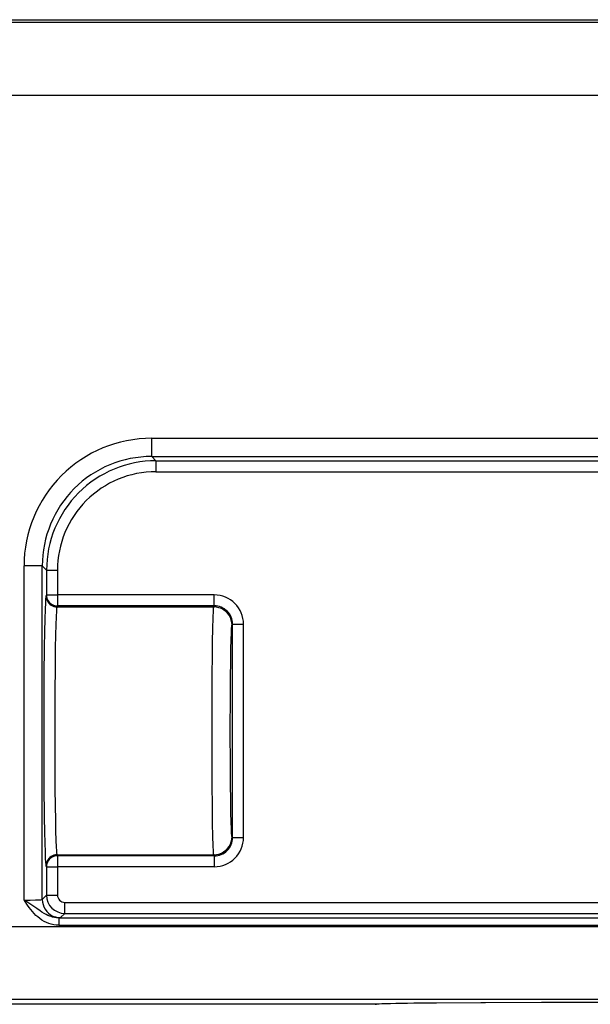
# Model space of a CAD drawing. Extents: x 0 to 420, y 0 to 297.
# Drawn here: x 341 to 349, y 100 to 113 of the extents above; entities that cross this region are included whole.
import ezdxf

# ---------------------------------------------------------------- set-up
doc = ezdxf.new("R2010")
doc.units = 0
doc.layers.get('0').update_dxf_attribs({"linetype": 'CONTINUOUS'})

msp = doc.modelspace()

# ---------------------------------------------------------------- linework, layer by layer
at = {"color": 7}
for p, q in [((330.555847, 113.39077), (367.05603, 113.39077)), ((339.757538, 113.356659), (357.85434, 113.356659)), ((340.742889, 112.356697), (356.868988, 112.356697)), ((342.894531, 107.401939), (342.894531, 107.651901)), ((342.894531, 107.651901), (354.717346, 107.651901)), ((342.953125, 107.343346), (342.894531, 107.401939)), ((342.894531, 107.401939), (354.717346, 107.401939)), ((342.953125, 107.343346), (342.953125, 107.193367)), ((342.953125, 107.343346), (354.658752, 107.343346)), ((342.953125, 107.193367), (354.658752, 107.193367)), ((341.394775, 105.902168), (341.144806, 105.902168)), ((341.144806, 101.320984), (341.144806, 105.902168)), ((341.394775, 101.329559), (341.394775, 105.902168)), ((341.453369, 105.843567), (341.394775, 105.902168)), ((341.453369, 105.843567), (341.453369, 105.50412)), ((341.453369, 105.843567), (341.603333, 105.843567)), ((341.603333, 105.843567), (341.603333, 105.50412)), ((341.453369, 105.50412), (341.446136, 105.489639)), ((341.453369, 105.50412), (341.603333, 105.50412)), ((343.75354, 105.50412), (341.603333, 105.50412)), ((341.603333, 105.50412), (341.603333, 105.35421)), ((343.75354, 105.35421), (343.75354, 105.50412)), ((341.603333, 105.35421), (341.5961, 105.339737)), ((341.5961, 105.339737), (343.746277, 105.339737)), ((343.75354, 105.35421), (341.603333, 105.35421)), ((343.75354, 105.35421), (343.746277, 105.339737)), ((344.003357, 105.104118), (343.996246, 105.08989)), ((344.003357, 105.104118), (344.153351, 105.104118)), ((344.003357, 102.177422), (344.003357, 105.104118)), ((344.153351, 102.177422), (344.153351, 105.104118)), ((344.003357, 102.177422), (343.996246, 102.19165)), ((344.003357, 102.177422), (344.153351, 102.177422)), ((341.5961, 101.941803), (343.746277, 101.941803)), ((341.603333, 101.92733), (341.5961, 101.941803)), ((343.75354, 101.92733), (341.603333, 101.92733)), ((341.603333, 101.92733), (341.603333, 101.77742)), ((343.75354, 101.92733), (343.746277, 101.941803)), ((343.75354, 101.92733), (343.75354, 101.77742)), ((341.453369, 101.77742), (341.446136, 101.791901)), ((341.453369, 101.77742), (341.453369, 101.388161)), ((341.453369, 101.77742), (341.603333, 101.77742)), ((343.75354, 101.77742), (341.603333, 101.77742)), ((341.603333, 101.77742), (341.603333, 101.388161)), ((341.453369, 101.388161), (341.394775, 101.329559)), ((341.453369, 101.388161), (341.603333, 101.388161)), ((341.703339, 101.288177), (355.908539, 101.288177)), ((341.703339, 101.138199), (341.703339, 101.288177)), ((341.703339, 101.138199), (341.644745, 101.079605)), ((341.703339, 101.138199), (355.908539, 101.138199)), ((341.619812, 101.077026), (341.619812, 100.977043)), ((341.619812, 101.077026), (355.992065, 101.077026)), ((341.619812, 100.977043), (355.992065, 100.977043)), ((340.551605, 100.960625), (364.605927, 100.960625)), ((333.005951, 99.960663), (364.605927, 99.960663)), ((345.977081, 99.893562), (345.978149, 99.893776)), ((345.957581, 99.891647), (331.788605, 99.891647)), ((345.957581, 99.891647), (331.788605, 99.891647)), ((345.977081, 99.893562), (345.957581, 99.891647)), ((345.957581, 99.891647), (345.958649, 99.891861))]:
    msp.add_line(p, q, dxfattribs=at)
for points in [[(341.446136, 105.489639), (341.445129, 105.48671), (341.443115, 105.475426), (341.441101, 105.456932), (341.437195, 105.398659), (341.433105, 105.303513), (341.42926, 105.177238), (341.425323, 104.998611), (341.421906, 104.787033), (341.417877, 104.406952), (341.415527, 103.982483), (341.415192, 103.427986), (341.417725, 102.892624), (341.422577, 102.447281), (341.425781, 102.25872), (341.429443, 102.098145), (341.432861, 101.985176), (341.436462, 101.896904), (341.440277, 101.834633), (341.4422, 101.813553), (341.444153, 101.799286), (341.446136, 101.791901)], [(341.446136, 105.489632), (341.447662, 105.468315), (341.45224, 105.447426), (341.459686, 105.427391), (341.46994, 105.408623), (341.482758, 105.391502), (341.497894, 105.376381), (341.515045, 105.363564), (341.533783, 105.35331), (341.553864, 105.345833), (341.574799, 105.34127), (341.5961, 105.339729)], [(341.453339, 105.504128), (341.454926, 105.482796), (341.459442, 105.461891), (341.466949, 105.441872), (341.477203, 105.423103), (341.490021, 105.405983), (341.505157, 105.390862), (341.522308, 105.378029), (341.541046, 105.367775), (341.561127, 105.360298), (341.582001, 105.355751), (341.603363, 105.35421)], [(341.5961, 105.339737), (341.595306, 105.337738), (341.593719, 105.33062), (341.592133, 105.319382), (341.58902, 105.284859), (341.584595, 105.204765), (341.580505, 105.094376), (341.576843, 104.958382), (341.573181, 104.775185), (341.57019, 104.570015), (341.566223, 104.115822), (341.564941, 103.634148), (341.566437, 103.129547), (341.568573, 102.857018), (341.571655, 102.602432), (341.574707, 102.423195), (341.578278, 102.26474), (341.582001, 102.141632), (341.586121, 102.044525), (341.588776, 102), (341.591522, 101.967476), (341.59433, 101.947594), (341.5961, 101.941803)], [(343.746277, 101.941803), (343.745636, 101.943886), (343.744354, 101.951378), (343.743073, 101.963257), (343.74057, 101.999741), (343.738129, 102.053314), (343.733643, 102.20388), (343.730469, 102.362808), (343.727814, 102.546356), (343.723969, 102.963882), (343.722076, 103.417259), (343.722229, 103.929688), (343.724731, 104.425461), (343.726868, 104.65535), (343.729614, 104.865372), (343.732941, 105.046112), (343.736816, 105.191666), (343.74118, 105.292511), (343.7435, 105.322792), (343.745361, 105.33638), (343.746277, 105.339737)], [(343.996246, 105.089882), (343.993683, 105.125435), (343.986053, 105.160255), (343.973602, 105.193642), (343.956512, 105.224922), (343.93515, 105.253456), (343.909882, 105.278664), (343.881378, 105.300026), (343.850067, 105.317116), (343.816681, 105.329582), (343.78183, 105.337166), (343.746307, 105.339729)], [(343.996246, 102.19165), (343.995667, 102.193245), (343.993286, 102.207619), (343.990967, 102.234695), (343.987549, 102.298569), (343.984344, 102.389191), (343.981018, 102.522141), (343.978119, 102.683777), (343.975281, 102.91069), (343.973236, 103.164787), (343.971832, 103.640762), (343.973236, 104.116745), (343.975281, 104.370842), (343.978119, 104.597755), (343.981018, 104.759399), (343.984344, 104.892349), (343.987549, 104.982971), (343.990967, 105.046844), (343.993286, 105.073914), (343.995667, 105.088295), (343.996246, 105.08989)], [(343.746307, 101.941811), (343.78183, 101.944374), (343.816681, 101.951958), (343.850067, 101.964424), (343.881378, 101.981514), (343.909882, 102.002876), (343.93515, 102.028084), (343.956512, 102.056618), (343.973602, 102.087898), (343.986053, 102.121284), (343.993683, 102.156105), (343.996246, 102.191658)], [(341.5961, 101.941811), (341.574799, 101.940269), (341.553864, 101.935707), (341.533783, 101.92823), (341.515045, 101.917976), (341.497894, 101.905159), (341.482758, 101.890038), (341.46994, 101.872917), (341.459686, 101.854149), (341.45224, 101.834114), (341.447662, 101.813225), (341.446136, 101.791908)], [(341.603363, 101.92733), (341.582001, 101.925789), (341.561127, 101.921242), (341.541046, 101.913765), (341.522308, 101.903511), (341.505157, 101.890678), (341.490021, 101.875557), (341.477203, 101.858437), (341.466949, 101.839668), (341.459442, 101.819649), (341.454926, 101.798744), (341.453339, 101.777412)], [(341.144806, 101.320984), (341.228363, 101.321495), (341.304047, 101.322998), (341.344543, 101.324478), (341.374451, 101.326263), (341.391418, 101.328278), (341.394257, 101.329132), (341.394653, 101.329422), (341.394775, 101.329559)], [(341.619812, 101.077026), (341.5914, 101.0783), (341.563385, 101.082092), (341.53598, 101.088158), (341.515991, 101.09404), (341.49649, 101.100922), (341.471924, 101.111145), (341.448273, 101.122543), (341.418701, 101.138741), (341.390533, 101.155846), (341.365723, 101.171967), (341.317993, 101.204491), (341.182312, 101.296417), (341.144806, 101.320984)], [(341.619812, 100.977043), (341.585297, 100.978577), (341.551514, 100.983025), (341.517212, 100.990555), (341.484375, 101.000687), (341.451447, 101.01384), (341.420715, 101.028976), (341.389923, 101.047104), (341.361816, 101.066422), (341.333527, 101.088745), (341.308228, 101.111374), (341.282501, 101.137077), (341.259674, 101.162354), (341.23645, 101.190407), (341.215576, 101.217651), (341.192169, 101.250275), (341.149811, 101.313354), (341.144806, 101.320984)], [(341.394745, 101.329567), (341.397308, 101.293983), (341.404938, 101.259148), (341.417389, 101.225746), (341.434479, 101.194435), (341.455902, 101.165901), (341.481049, 101.140678), (341.509613, 101.119301), (341.540924, 101.102211), (341.57431, 101.089729), (341.609222, 101.082161), (341.644745, 101.079597)], [(351.653229, 99.891861), (351.632874, 99.893936), (351.608307, 99.895309), (351.533142, 99.898003), (351.378693, 99.901474), (351.166412, 99.904716), (350.604523, 99.910072), (349.889343, 99.91378), (349.083862, 99.915527), (348.254791, 99.915176), (347.470673, 99.91275), (346.800354, 99.908447), (346.488342, 99.905251), (346.24234, 99.901642), (346.108032, 99.898796), (346.015137, 99.895821), (345.969391, 99.893188), (345.958649, 99.891861)], [(345.958649, 99.891853), (345.960785, 99.891884), (345.962982, 99.89196), (345.965179, 99.892067), (345.967377, 99.89225), (345.969513, 99.892464), (345.971649, 99.892708), (345.973846, 99.893013), (345.976044, 99.893379), (345.978119, 99.893776)], [(351.635193, 99.893448), (351.526398, 99.898148), (351.390839, 99.90123), (351.138092, 99.90506), (350.718719, 99.90921), (350.092285, 99.912964), (349.249023, 99.915344), (348.237793, 99.915146), (347.407532, 99.912445), (346.800964, 99.908447), (346.403259, 99.904144), (346.170502, 99.900223), (346.051239, 99.897095), (345.976685, 99.893448)], [(345.957611, 99.89164), (345.959747, 99.89167), (345.961945, 99.891747), (345.964081, 99.891853), (345.966278, 99.892036), (345.968475, 99.89225), (345.970612, 99.892494), (345.972748, 99.892799), (345.974945, 99.893166), (345.977081, 99.893562)]]:
    msp.add_lwpolyline(points, dxfattribs=at)
for centre, radius, start, end in [((342.894409, 105.90229), 1.749604, 89.996048, 180.003943), ((342.894318, 105.902382), 1.499548, 89.991827, 180.008178), ((342.953094, 105.843605), 1.499729, 89.998589, 180.001416), ((342.953033, 105.843666), 1.349695, 89.996055, 180.003957), ((343.753479, 105.104279), 0.39985, 359.976986, 89.992776), ((343.75354, 105.104431), 0.249794, 359.928465, 90.005002), ((343.75354, 102.177109), 0.249794, 269.994998, 0.071535), ((343.753479, 102.177261), 0.39985, 270.007244, 0.023016), ((341.703369, 101.388206), 0.250011, 180.011265, 269.988741), ((341.703308, 101.388153), 0.099977, 179.996057, 270.003925), ((341.621063, 101.198837), 0.121678, 269.41185, 281.22738)]:
    msp.add_arc(centre, radius, start, end, dxfattribs=at)

doc.saveas('drawing.dxf')
